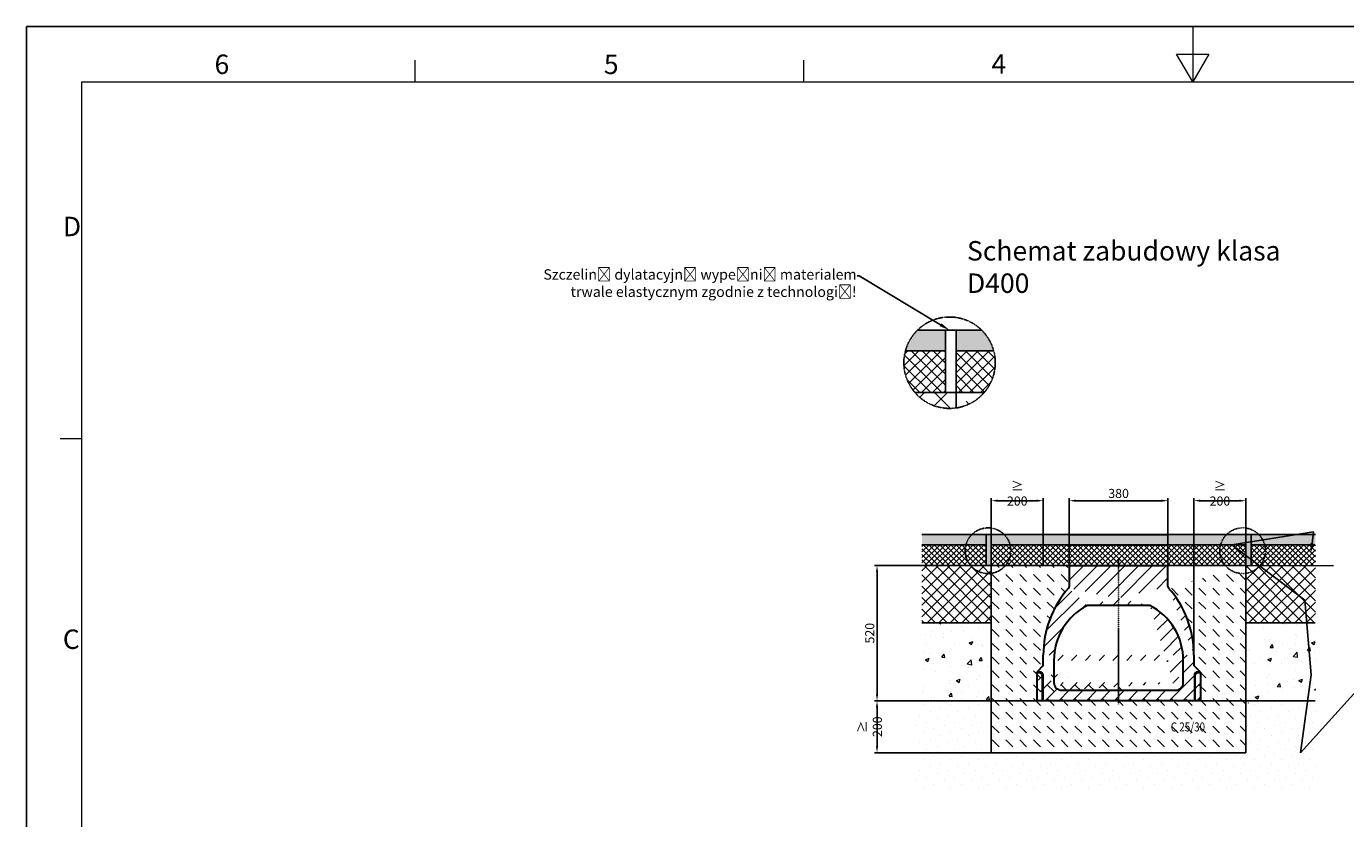
# Model space of a CAD drawing. Units: millimetres. Extents: x 0 to 8978, y 0 to 6348.
# Drawn here: x 0 to 5077, y 3299 to 6348 of the extents above; entities that cross this region are included whole.
import ezdxf
from ezdxf import colors
from ezdxf.entities.mleader import LeaderData, LeaderLine
from ezdxf.math import Vec2, Vec3

# ---------------------------------------------------------------- set-up
doc = ezdxf.new("R2010")
doc.units = ezdxf.units.MM
doc.linetypes.add('AUSGEZOGEN', pattern=[0])
doc.linetypes.add('STRICHPUNKT', pattern=[1, 0.5, -0.25, 0, -0.25])
for name, color, linetype, lineweight in [('BEMASS', 3, 'Continuous', 13), ('Bordo (ISO)', 7, 'Continuous', 70), ('SCHRAFF', 6, 'AUSGEZOGEN', 13), ('SICHTBAR', 7, 'Continuous', 25)]:
    doc.layers.add(name, color=color, linetype=linetype, lineweight=lineweight)
for name, color, linetype in [('DUENN', 4, 'Continuous'), ('MITTE', 1, 'STRICHPUNKT'), ('TEXT35', 132, 'Continuous')]:
    doc.layers.add(name, color=color, linetype=linetype)
doc.styles.add('BEMSTIL', font='arial.ttf', dxfattribs={"width": 0.8})
doc.styles.get("Standard").update_dxf_attribs({"font": 'arial.ttf'})
doc.styles.add('Testo nota (ISO)', font='tahoma.ttf')
doc.styles.add('TEXT35', font='isocp3.shx', dxfattribs={"width": 0.8, "height": 3.5})
doc.dimstyles.new('BEMASS', dxfattribs={"dimscale": 10, "dimtxt": 3.5, "dimasz": 2.5, "dimexe": 1, "dimexo": 0, "dimgap": 1, "dimtad": 1, "dimdec": 0, "dimtxsty": 'BEMSTIL', "dimcen": 3, "dimclrd": 3, "dimclre": 3, "dimclrt": 2, "dimadec": 0, "dimazin": 0, "dimtfac": 0.875, "dimtdec": 0, "dimtmove": 0, "dimatfit": 0, "dimfxl": 0, "dimtolj": 1, "dimlwd": 25, "dimlwe": 25, "dimarcsym": 0})
pattern_1 = [(45, (2444.61, 1350.944), (-10.6066, 10.6066), []), (135, (2444.61, 1350.944), (-10.6066, -10.6066), [])]

# ---------------------------------------------------------------- blocks, each defined once
blk = doc.blocks.new('Bordi Bordo di default')
at = {"layer": 'Bordo (ISO)', "lineweight": 0}
for p, q in [((70, 287), (70, 290.9)), ((140, 287), (140, 290.9)), ((10, 222.75), (6.1, 222.75))]:
    blk.add_line(p, q, dxfattribs=at)
at = {"layer": 'Bordo (ISO)', "lineweight": 0, "flags": 128}
for points in [[(210, 297), (210, 287), (207.11, 292), (212.89, 292), (210, 287)], [(10, 10), (10, 287), (410, 287), (410, 10), (10, 10)]]:
    blk.add_lwpolyline(points, dxfattribs=at)
at = {"layer": 'Bordo (ISO)', "lineweight": 0, "char_height": 3.5, "attachment_point": 7, "style": 'Testo nota (ISO)'}
for s, insert in [('6', (33.88, 287.33)), ('5', (103.98, 287.33)), ('4', (173.78, 287.4)), ('D', (6.57, 258.13)), ('C', (6.56, 183.81))]:
    blk.add_mtext(s, dxfattribs=dict(at, insert=insert))
blk = doc.blocks.new('10')
blk.add_lwpolyline([(0, 2970), (4200, 2970), (4200, 0), (0, 0)], close=True)
at = {"xscale": 10, "yscale": 10, "zscale": 10}
blk.add_blockref('Bordi Bordo di default', (0, 0), dxfattribs=at)
blk = doc.blocks.new('*D51')
at = {"color": 3, "lineweight": 25}
for p, q in [((3713.4, 3752.9), (3263.8, 3752.9)), ((3273.8, 3577.9), (3273.8, 3727.9)), ((3713.4, 3552.9), (3263.8, 3552.9))]:
    blk.add_line(p, q, dxfattribs=at)
at = {"color": 3}
for points in [[(3269.6, 3727.9), (3278, 3727.9), (3273.8, 3752.9)], [(3269.6, 3577.9), (3278, 3577.9), (3273.8, 3552.9)]]:
    blk.add_solid(points, dxfattribs=at)
at = {"layer": 'Defpoints', "color": 0}
for p in [(3273.8, 3752.9), (3713.4, 3752.9), (3713.4, 3552.9)]:
    blk.add_point(p, dxfattribs=at)
at = {"color": 2, "insert": (3245.9, 3652.9), "char_height": 35, "attachment_point": 5, "rotation": 90, "style": 'BEMSTIL'}
blk.add_mtext('\\A1;≥{\\fArial|b0|i0|c238|p34; }200', dxfattribs=at)
blk = doc.blocks.new('*D52')
at = {"color": 3, "lineweight": 25}
for p, q in [((3713.4, 4273.1), (3263.8, 4273.1)), ((3273.8, 3777.9), (3273.8, 4248.1)), ((3713.4, 3752.9), (3263.8, 3752.9))]:
    blk.add_line(p, q, dxfattribs=at)
at = {"color": 3}
for points in [[(3269.6, 4248.1), (3278, 4248.1), (3273.8, 4273.1)], [(3269.6, 3777.9), (3278, 3777.9), (3273.8, 3752.9)]]:
    blk.add_solid(points, dxfattribs=at)
at = {"layer": 'Defpoints', "color": 0}
for p in [(3273.8, 4273.1), (3713.4, 4273.1), (3713.4, 3752.9)]:
    blk.add_point(p, dxfattribs=at)
at = {"color": 2, "insert": (3245.9, 4013), "char_height": 35, "attachment_point": 5, "rotation": 90, "style": 'BEMSTIL'}
blk.add_mtext('\\A1;520', dxfattribs=at)
blk = doc.blocks.new('*D53')
at = {"color": 3, "lineweight": 25}
for p, q in [((3713.4, 4273.1), (3713.4, 4533)), ((3738.4, 4523), (3888.6, 4523)), ((3913.6, 4273.1), (3913.6, 4533))]:
    blk.add_line(p, q, dxfattribs=at)
at = {"color": 3}
for points in [[(3738.4, 4527.1), (3738.4, 4518.8), (3713.4, 4523)], [(3888.6, 4527.1), (3888.6, 4518.8), (3913.6, 4523)]]:
    blk.add_solid(points, dxfattribs=at)
at = {"layer": 'Defpoints', "color": 0}
for p in [(3913.6, 4523), (3713.4, 4273.1), (3913.6, 4273.1)]:
    blk.add_point(p, dxfattribs=at)
at = {"color": 2, "insert": (3813.5, 4550.8), "char_height": 35, "attachment_point": 5, "style": 'BEMSTIL'}
blk.add_mtext('\\A1;≥{\\fArial|b0|i0|c238|p34; }200', dxfattribs=at)
blk = doc.blocks.new('*D54')
at = {"color": 3, "lineweight": 25}
for p, q in [((4493.6, 3928.2), (4493.6, 4533)), ((4518.6, 4523), (4668.4, 4523)), ((4693.4, 3928.2), (4693.4, 4533))]:
    blk.add_line(p, q, dxfattribs=at)
at = {"color": 3}
for points in [[(4518.6, 4527.1), (4518.6, 4518.8), (4493.6, 4523)], [(4668.4, 4527.1), (4668.4, 4518.8), (4693.4, 4523)]]:
    blk.add_solid(points, dxfattribs=at)
at = {"layer": 'Defpoints', "color": 0}
for p in [(4693.4, 4523), (4493.6, 3928.2), (4693.4, 3928.2)]:
    blk.add_point(p, dxfattribs=at)
at = {"color": 2, "insert": (4593.5, 4550.8), "char_height": 35, "attachment_point": 5, "style": 'BEMSTIL'}
blk.add_mtext('\\A1;≥{\\fArial|b0|i0|c238|p34; }200', dxfattribs=at)
blk = doc.blocks.new('*D55')
at = {"color": 3, "lineweight": 25}
for p, q in [((4013.6, 4273.1), (4013.6, 4533)), ((4038.6, 4523), (4368.6, 4523)), ((4393.6, 4273.1), (4393.6, 4533))]:
    blk.add_line(p, q, dxfattribs=at)
at = {"color": 3}
for points in [[(4038.6, 4527.1), (4038.6, 4518.8), (4013.6, 4523)], [(4368.6, 4527.1), (4368.6, 4518.8), (4393.6, 4523)]]:
    blk.add_solid(points, dxfattribs=at)
at = {"layer": 'Defpoints', "color": 0}
for p in [(4393.6, 4523), (4013.6, 4273.1), (4393.6, 4273.1)]:
    blk.add_point(p, dxfattribs=at)
at = {"color": 2, "insert": (4203.6, 4550.8), "char_height": 35, "attachment_point": 5, "style": 'BEMSTIL'}
blk.add_mtext('\\A1;380', dxfattribs=at)

msp = doc.modelspace()

# ---------------------------------------------------------------- hatches: boundary and pattern name
at = {"layer": 'SCHRAFF'}
h = msp.add_hatch(color=256, dxfattribs=at)
h.paths.add_polyline_path([(3537.8, 5099.4), (3537.8, 5179.4), (3429.7, 5179.4, 0.133982), (3383.1, 5099.4)])
h.paths.add_polyline_path([(3722.9, 5099.4, 0.133982), (3676.3, 5179.4), (3577.8, 5179.4), (3577.8, 5099.4)])
h = msp.add_hatch(dxfattribs=at)
h.set_pattern_fill('ANSI37,_I', color=256, scale=240, style=2)
h.set_pattern_definition([(45, (2444.61, 1350.944), (-21.2132, 21.2132), []), (135, (2444.61, 1350.944), (-21.2132, -21.2132), [])])
h.paths.add_polyline_path([(3537.8, 5099.4), (3383.1, 5099.4, 0.06536), (3377.1, 5054, 0.179356), (3419.6, 4939.4), (3537.8, 4939.4)])
h = msp.add_hatch(dxfattribs=at)
h.set_pattern_fill('ANSI37,_I', color=256, scale=240, style=2)
h.set_pattern_definition([(45, (6480.895, -2731.4), (-21.2132, 21.2132), []), (135, (6480.895, -2731.4), (-21.2132, -21.2132), [])])
h.paths.add_polyline_path([(3686.3, 4939.4, 0.179356), (3728.8, 5054, 0.06536), (3722.9, 5099.4), (3577.8, 5099.4), (3577.8, 4939.4)])
h = msp.add_hatch(dxfattribs=at)
h.set_pattern_fill('ANSI37,_I', color=256, scale=500, style=2)
h.set_pattern_definition([(45, (6480.895, -2731.4), (-44.19417, 44.19417), []), (135, (6480.895, -2731.4), (-44.19417, -44.19417), [])])
h.paths.add_polyline_path([(3577.8, 4939.4), (3419.6, 4939.4, 0.255978), (3577.8, 4879.9)])
h = msp.add_hatch(dxfattribs=at)
h.set_pattern_fill('DASH', color=256, scale=600, angle=315, style=0)
h.set_pattern_definition([(315, (6480.895, -2731.4), (106.066, -2e-14), [75, -75])])
h.paths.add_polyline_path([(3686.3, 4939.4), (3577.8, 4939.4), (3577.8, 4879.9, 0.181828)])
h = msp.add_hatch(color=256, dxfattribs=at)
h.paths.add_polyline_path([(3446.5, 4393.1), (3446.5, 4353.1), (3616, 4353.1, -0.133982), (3639.3, 4393.1)])
h.paths.add_polyline_path([(3693.4, 4353.1), (3693.4, 4393.1), (3639.3, 4393.1, 0.133982), (3616, 4353.1)])
h.paths.add_polyline_path([(3785.9, 4353.1), (4013.6, 4353.1), (4393.6, 4353.1), (4693.4, 4353.1), (4693.4, 4393.1), (4393.6, 4393.1), (4013.6, 4393.1), (3762.6, 4393.1, -0.133982)])
h.paths.add_polyline_path([(3713.4, 4353.1), (3785.9, 4353.1, 0.133982), (3762.6, 4393.1), (3713.4, 4393.1)])
h.paths.add_polyline_path([(4713.4, 4393.1), (4713.4, 4353.1), (4961.1, 4353.1), (4961.1, 4393.1)])
h = msp.add_hatch(dxfattribs=at)
h.set_pattern_fill('ANSI37,_I', color=256, scale=120, style=2)
h.set_pattern_definition(pattern_1)
h.paths.add_polyline_path([(3634.3, 4273.1), (3693.4, 4273.1), (3693.4, 4353.1), (3616, 4353.1, 0.06536), (3613, 4330.4, 0.179356)])
h.paths.add_polyline_path([(3446.5, 4353.1), (3446.5, 4273.1), (3634.3, 4273.1, -0.179356), (3613, 4330.4, -0.06536), (3616, 4353.1)])
h.paths.add_polyline_path([(4713.4, 4353.1), (4713.4, 4273.1), (4961.1, 4273.1), (4961.1, 4353.1)])
h = msp.add_hatch(dxfattribs=at)
h.set_pattern_fill('ANSI37,_I', color=256, scale=120, style=2)
h.set_pattern_definition(pattern_1)
h.paths.add_polyline_path([(4693.4, 4353.1), (4393.6, 4353.1), (4013.6, 4353.1), (3785.9, 4353.1, -0.06536), (3788.9, 4330.4, -0.179356), (3767.7, 4273.1), (4013.6, 4273.1), (4393.6, 4273.1), (4693.4, 4273.1)])
h.paths.add_polyline_path([(3788.9, 4330.4, 0.06536), (3785.9, 4353.1), (3713.4, 4353.1), (3713.4, 4273.1), (3767.7, 4273.1, 0.179356)])
h = msp.add_hatch(dxfattribs=at)
h.set_pattern_fill('ANSI37,_I', color=256, scale=250, style=2)
h.set_pattern_definition([(45, (2444.61, 1350.944), (-22.09709, 22.09709), []), (135, (2444.61, 1350.944), (-22.09709, -22.09709), [])])
h.paths.add_polyline_path([(3713.4, 4053.1), (3713.4, 4273.1), (3446.5, 4273.1), (3446.5, 4053.1)])
h.paths.add_polyline_path([(4961.1, 4053.1), (4961.1, 4273.1), (4693.4, 4273.1), (4693.4, 4053.1)])
h = msp.add_hatch(dxfattribs=at)
h.set_pattern_fill('DASH', color=256, scale=300, angle=315, style=0)
h.set_pattern_definition([(315, (-2646.895, 5087.406), (53.033, -1e-14), [37.5, -37.5])])
edge = h.paths.add_edge_path()
edge.add_line((4013.6, 4273.1), (4013.6, 4193.1))
edge.add_arc((4003.6, 4193.1), 10, 318.6512, 360)
edge.add_arc((4304.7, 3928.1), 391.1, 138.6512, 180)
edge.add_line((3913.6, 3888.1), (3913.6, 3928.1))
edge.add_line((3913.6, 3888.1), (3888.6, 3863.1))
edge.add_line((3888.6, 3860.5), (3888.6, 3753.1))
edge.add_line((3888.6, 3860.5), (3888.6, 3863.1))
edge.add_line((4495.6, 3753.1), (3911.6, 3753.1))
edge.add_line((3908.9, 3753.1), (3888.6, 3753.1))
edge.add_line((3911.6, 3753.1), (3908.9, 3753.1))
edge.add_line((4498.3, 3753.1), (4495.6, 3753.1))
edge.add_line((4518.6, 3753.1), (4498.3, 3753.1))
edge.add_line((4518.6, 3860.5), (4518.6, 3753.1))
edge.add_line((4518.6, 3863.1), (4518.6, 3860.5))
edge.add_line((4518.6, 3863.1), (4493.6, 3888.1))
edge.add_line((4493.6, 3928.1), (4493.6, 3888.1))
edge.add_arc((4102.5, 3928.1), 391.1, 0, 41.3488)
edge.add_line((4393.6, 4193.1), (4393.6, 4273.1))
edge.add_arc((4403.6, 4193.1), 10, 180, 221.3488)
edge.add_line((4693.4, 4273.1), (4393.6, 4273.1))
edge.add_line((4693.4, 4273.1), (4693.4, 3552.9))
edge.add_line((3713.4, 3552.9), (4693.4, 3552.9))
edge.add_line((3713.4, 4273.1), (3713.4, 3552.9))
edge.add_line((3713.4, 4273.1), (4013.6, 4273.1))
h.paths.add_polyline_path([(4398.5, 3626.2), (4536.9, 3626.2), (4536.9, 3678.3), (4398.5, 3678.3)], flags=24)
h = msp.add_hatch(dxfattribs=at)
h.set_pattern_fill('ANSI31', color=256, scale=300, style=0)
h.set_pattern_definition([(45, (-2646.895, 5087.406), (-26.5165, 26.5165), [])])
edge = h.paths.add_edge_path()
edge.add_line((4324, 4120.1), (4083.3, 4120.1))
edge.add_arc((4403.6, 4193.1), 10, 180, 221.3488)
edge.add_line((4393.6, 4193.1), (4393.6, 4273.1))
edge.add_line((4013.6, 4273.1), (4393.6, 4273.1))
edge.add_line((4013.6, 4273.1), (4013.6, 4193.1))
edge.add_arc((4003.6, 4193.1), 10, 318.6512, 360)
edge.add_arc((4193.6, 3908.1), 239, 117.4977, 180)
edge.add_arc((4213.6, 3908.1), 239, 0, 62.5023)
edge.add_arc((4304.7, 3928.1), 391.1, 138.6512, 180)
edge.add_arc((4102.5, 3928.1), 391.1, 0, 41.3488)
edge.add_line((4493.6, 3928.1), (4493.6, 3888.1))
edge.add_line((4518.6, 3863.1), (4493.6, 3888.1))
edge.add_line((4518.6, 3863.1), (4518.6, 3860.5))
edge.add_line((4518.6, 3860.5), (4518.6, 3753.1))
edge.add_line((4495.6, 3753.1), (3911.6, 3753.1))
edge.add_line((4498.3, 3753.1), (4495.6, 3753.1))
edge.add_line((4518.6, 3753.1), (4498.3, 3753.1))
edge.add_line((3908.9, 3753.1), (3888.6, 3753.1))
edge.add_line((3911.6, 3753.1), (3908.9, 3753.1))
edge.add_line((3888.6, 3860.5), (3888.6, 3753.1))
edge.add_line((3888.6, 3860.5), (3888.6, 3863.1))
edge.add_line((3913.6, 3888.1), (3913.6, 3928.1))
edge.add_line((3913.6, 3888.1), (3888.6, 3863.1))
edge.add_arc((3984.6, 3823.1), 30, 180, 270)
edge.add_line((3954.6, 3908.1), (3954.6, 3823.1))
edge.add_line((4452.6, 3823.1), (4452.6, 3908.1))
edge.add_arc((4422.6, 3823.1), 30, 270, 360)
edge.add_line((3984.6, 3793.1), (4422.6, 3793.1))
h = msp.add_hatch(dxfattribs=at)
h.set_pattern_fill('AR-CONC', color=256, scale=20, style=0)
h.set_pattern_definition([(50, (2444.61, 1350.94), (143.452, -12.5504), [15, -165]), (355, (2444.61, 1350.94), (-27.75, 150.4384), [12, -132]), (100.4514, (2456.56, 1349.9), (115.702, 137.888), [12.748, -140.2284]), (46.184, (2444.61, 1390.94), (213.448, -33.104), [22.5, -247.5]), (96.6356, (2462.4, 1388.19), (186.933, 194.824), [19.122, -210.343]), (351.184, (2444.6, 1390.94), (186.932, 194.824), [18, -198]), (21, (2464.61, 1380.94), (119.3814, -80.5238), [15, -165]), (326, (2464.61, 1380.94), (48.663, 145.03), [12, -132]), (71.4514, (2474.56, 1374.23), (168.0445, 64.506), [12.748, -140.2284]), (37.5, (2444.61, 1350.944), (2.432, 66.5788), [0, -130.4, 0, -134, 0, -132.5]), (7.5, (2444.61, 1350.944), (52.6139, 78.8823), [0, -76.4, 0, -127.4, 0, -50.5]), (327.5, (2400.01, 1350.944), (106.7645, -4.511), [0, -50, 0, -156, 0, -207]), (317.5, (2380.01, 1350.94), (116.6372, 20.021), [0, -65, 0, -103.6, 0, -147])])
h.paths.add_polyline_path([(3713.4, 4053.1), (3446.5, 4053.1), (3446.5, 3752.9), (3713.4, 3752.9)])
h.paths.add_polyline_path([(4961.1, 4053.1), (4693.4, 4053.1), (4693.4, 3743.5), (4961.1, 3743.5)])
h = msp.add_hatch(dxfattribs=at)
h.set_pattern_fill('DOTS', color=256, scale=600, angle=315, style=0)
h.set_pattern_definition([(315, (2444.61, 1350.944), (39.77476, 13.25825), [0, -37.5])])
h.paths.add_polyline_path([(4964.6, 3753.1), (4693.4, 3753.1), (4693.4, 3552.9), (3688.4, 3552.9), (3688.4, 3752.9), (3421.5, 3752.9), (3421.5, 3418.7), (4964.5, 3418.7)])
at = {"layer": 'SICHTBAR'}
h = msp.add_hatch(color=256, dxfattribs=at)
h.paths.add_polyline_path([(3693.4, 4393.1), (3693.4, 4273.1), (3713.4, 4273.1), (3713.4, 4393.1)])
h.paths.add_polyline_path([(4713.4, 4273.1), (4713.4, 4393.1), (4693.4, 4393.1), (4693.4, 4273.1)])

# ---------------------------------------------------------------- linework, layer by layer
for points in [[(3888.6, 3753.1), (3713.4, 3752.9)], [(4518.6, 3753.1), (4693.4, 3753.1)]]:
    msp.add_lwpolyline(points)
at = {"layer": 'BEMASS'}
for p, q in [((3713.4, 4273.1), (3446.5, 4273.1)), ((4693.4, 4273.1), (5030.4, 4273.1))]:
    msp.add_line(p, q, dxfattribs=at)
at = {"layer": 'DUENN'}
for p, q in [((3888.6, 3860.5), (3899.3, 3860.5)), ((3899.3, 3860.5), (3902, 3863.1)), ((4505.3, 3863.1), (4508, 3860.5)), ((4508, 3860.5), (4518.6, 3860.5)), ((3911.6, 3853.5), (3908.9, 3850.8)), ((3908.9, 3850.8), (3908.9, 3753.1)), ((4498.3, 3850.8), (4495.6, 3853.5)), ((4498.3, 3850.8), (4498.3, 3753.1))]:
    msp.add_line(p, q, dxfattribs=at)
at = {"layer": 'DUENN', "color": 5, "linetype": 'STRICHPUNKT'}
for centre, radius in [((3553, 5054), 175.9), ((3701, 4330.4), 87.9), ((4681, 4330.4), 87.9)]:
    msp.add_circle(centre, radius, dxfattribs=at)
at = {"layer": 'DUENN'}
for centre, major_axis, start_param, end_param in [((3898.6, 3850.1), (7.56, 7.56), 5.531306, 7.035065), ((4508.7, 3850.1), (7.56, -7.56), 2.389713, 3.893472)]:
    msp.add_ellipse(centre, major_axis=major_axis, ratio=0.935113, start_param=start_param, end_param=end_param, dxfattribs=at)
at = {"layer": 'MITTE'}
msp.add_line((4203.6, 3740), (4203.6, 4298.7), dxfattribs=at)
at = {"layer": 'SICHTBAR'}
for p, q in [((3429.7, 5179.4), (3676.3, 5179.4)), ((3537.8, 4939.4), (3537.8, 5179.4)), ((3577.8, 4939.4), (3577.8, 5179.4)), ((3383.1, 5099.4), (3537.8, 5099.4)), ((3577.8, 5099.4), (3722.9, 5099.4)), ((3577.8, 4939.4), (3419.6, 4939.4)), ((3577.8, 4939.4), (3686.3, 4939.4)), ((3577.8, 4939.4), (3577.8, 4879.9)), ((3446.5, 4393.1), (4013.6, 4393.1)), ((3693.4, 4273.1), (3693.4, 4393.1)), ((3713.4, 4273.1), (3713.4, 4393.1)), ((4961.1, 4393.1), (4393.6, 4393.1)), ((4693.4, 4273.1), (4693.4, 4393.1)), ((4713.4, 4273.1), (4713.4, 4393.1)), ((3446.5, 4353.1), (3693.4, 4353.1)), ((3713.4, 4353.1), (4013.6, 4353.1)), ((4693.4, 4353.1), (4393.6, 4353.1)), ((4960.7, 4353.1), (4713.4, 4353.1)), ((3713.4, 4273.1), (4013.6, 4273.1)), ((3713.4, 4273.1), (3713.4, 3552.9)), ((4693.4, 4273.1), (4393.6, 4273.1)), ((4693.4, 4273.1), (4693.4, 3552.9)), ((3446.5, 4053.1), (3713.4, 4053.1)), ((4960.7, 4053.1), (4693.4, 4053.1)), ((3713.4, 3752.9), (3446.5, 3752.9)), ((4960.7, 3753.1), (4693.4, 3753.1)), ((3713.4, 3552.9), (4693.4, 3552.9))]:
    msp.add_line(p, q, dxfattribs=at)
at = {"layer": 'SICHTBAR', "color": 7, "linetype": 'Continuous', "lineweight": 30}
for p, q in [((4013.6, 4393.1), (4393.6, 4393.1)), ((4013.6, 4353.1), (4393.6, 4353.1)), ((4013.6, 4273.1), (4013.6, 4193.1)), ((4013.6, 4273.1), (4393.6, 4273.1)), ((4393.6, 4193.1), (4393.6, 4273.1)), ((4324, 4120.1), (4083.3, 4120.1)), ((3913.6, 3888.1), (3913.6, 3928.1)), ((4493.6, 3928.1), (4493.6, 3888.1)), ((3913.6, 3888.1), (3888.6, 3863.1)), ((3888.6, 3860.5), (3888.6, 3863.1)), ((3902, 3863.1), (3888.6, 3863.1)), ((3888.6, 3860.5), (3888.6, 3753.1)), ((3954.6, 3908.1), (3954.6, 3823.1)), ((4452.6, 3823.1), (4452.6, 3908.1)), ((4518.6, 3863.1), (4493.6, 3888.1)), ((4518.6, 3863.1), (4505.3, 3863.1)), ((4518.6, 3863.1), (4518.6, 3860.5)), ((4518.6, 3860.5), (4518.6, 3753.1)), ((3911.6, 3853.5), (3911.6, 3753.1)), ((4495.6, 3853.5), (4495.6, 3753.1)), ((3984.6, 3793.1), (4422.6, 3793.1)), ((3908.9, 3753.1), (3888.6, 3753.1)), ((3911.6, 3753.1), (3908.9, 3753.1)), ((4495.6, 3753.1), (3911.6, 3753.1)), ((4498.3, 3753.1), (4495.6, 3753.1)), ((4518.6, 3753.1), (4498.3, 3753.1))]:
    msp.add_line(p, q, dxfattribs=at)
for centre, radius, start, end in [((4304.7, 3928.1), 391.1, 138.6512, 180), ((4003.6, 4193.1), 10, 318.6512, 0), ((4403.6, 4193.1), 10, 180, 221.3488), ((4102.5, 3928.1), 391.1, 0, 41.3488), ((4193.6, 3908.1), 239, 117.4977, 180), ((4213.6, 3908.1), 239, 0, 62.5023), ((3984.6, 3823.1), 30, 180, 270), ((4422.6, 3823.1), 30, 270, 360)]:
    msp.add_arc(centre, radius, start, end, dxfattribs=at)
for centre, major_axis, start_param, end_param in [((3901.3, 3852.8), (7.56, 7.56), 5.531306, 7.035065), ((4506, 3852.8), (7.56, -7.56), 2.389713, 3.893472)]:
    msp.add_ellipse(centre, major_axis=major_axis, ratio=0.935113, start_param=start_param, end_param=end_param, dxfattribs=at)

# ---------------------------------------------------------------- block references
at = {"xscale": 2.1375, "yscale": 2.1375, "zscale": 2.1375}
msp.add_blockref('10', (0, 0), dxfattribs=at)

# ---------------------------------------------------------------- texts
at = {"insert": (3620.1, 5522.1), "char_height": 74.812, "width": 1221.614, "attachment_point": 1, "style": 'BEMSTIL'}
msp.add_mtext('Schemat zabudowy klasa D400\\P', dxfattribs=at)
at = {"layer": 'TEXT35', "style": 'TEXT35', "width": 0.8}
msp.add_text('C 25/30', height=34.81, dxfattribs=at).set_placement((4404.3, 3634.8))

# ---------------------------------------------------------------- dimensions: what is measured, and where the dimension line sits
for base, p1, p2, picture, middle in [((3913.6, 4523), (3713.4, 4273.1), (3913.6, 4273.1), '*D53', (3813.5, 4550.8)), ((4693.4, 4523), (4493.6, 3928.2), (4693.4, 3928.2), '*D54', (4593.5, 4550.8))]:
    dim = msp.add_linear_dim(base=base, p1=p1, p2=p2, text='≥{\\fArial|b0|i0|c238|p34; }<>', dimstyle='BEMASS')
    dim.commit()
    dim.dimension.update_dxf_attribs({"geometry": picture, "text_midpoint": middle})
dim = msp.add_linear_dim(base=(4393.6, 4523), p1=(4013.6, 4273.1), p2=(4393.6, 4273.1), dimstyle='BEMASS')
dim.commit()
dim.dimension.update_dxf_attribs({"geometry": '*D55', "text_midpoint": (4203.6, 4550.8)})
dim = msp.add_linear_dim(base=(3273.8, 4273.1), p1=(3713.4, 3752.9), p2=(3713.4, 4273.1), angle=90, dimstyle='BEMASS')
dim.commit()
dim.dimension.update_dxf_attribs({"geometry": '*D52', "text_midpoint": (3245.9, 4013)})
dim = msp.add_linear_dim(base=(3273.8, 3752.9), p1=(3713.4, 3552.9), p2=(3713.4, 3752.9), angle=90, text='≥{\\fArial|b0|i0|c238|p34; }<>', dimstyle='BEMASS')
dim.commit()
dim.dimension.update_dxf_attribs({"geometry": '*D51', "text_midpoint": (3245.9, 3652.9)})

# ---------------------------------------------------------------- leaders
ml = msp.add_multileader_mtext('Standard')
ml.set_content('{\\fArial|b0|i0|c238|p34;Szczelinę dylatacyjną wypełnić materialem \\Ptrwale elastycznym zgodnie z technologią!}', color=256)
ml.set_leader_properties()
ml.build(insert=Vec2(0, 0))
ml.multileader.update_dxf_attribs({"arrow_head_size": 40})
ctx = ml.context
ctx.base_point, ctx.char_height, ctx.arrow_head_size, ctx.plane_origin = Vec3(2143.4, 5387.9), 40, 40, Vec3(3553, 5179.4)
ctx.text_align_type = 2
notes = []
notes.append((ctx, [(0, (1, 1, 0), (3205.2, 5387.9), (-1, 0), 8, [(0, [(3553, 5179.4)], 0, [])])]))
ctx.mtext.insert, ctx.mtext.alignment, ctx.mtext.flow_direction = Vec3(3195.2, 5413.7), 3, 5
ml = msp.add_multileader_mtext('Standard')
ml.set_content('{\\fArial|b0|i0|c238|p34;Warstwy zgodnie z projektem nawierzchni}', color=256)
ml.set_leader_properties()
ml.build(insert=Vec2(0, 0))
ml.multileader.update_dxf_attribs({"arrow_head_size": 40})
ctx = ml.context
ctx.base_point, ctx.char_height, ctx.arrow_head_size, ctx.plane_origin = Vec3(5341.1, 4029.1), 40, 40, Vec3(4943.1, 4319.1)
notes.append((ctx, [(0, (1, 1, 0), (5333.1, 4029.1), (1, 0), 8, [(5, [(4943.1, 4319.1), (4953.4, 4402.6), (4639.4, 4353.1), (4920.9, 4139.9), (4944.4, 3852.7), (4904.1, 3552.9)], 0, [])])]))
ctx.mtext.insert, ctx.mtext.flow_direction = Vec3(5343.1, 4055), 5
for ctx, leaders in notes:
    for number, flags, end, landing, length, lines in leaders:
        leader = LeaderData()
        leader.index, (leader.has_last_leader_line, leader.has_dogleg_vector, leader.attachment_direction) = number, flags
        leader.last_leader_point, leader.dogleg_vector, leader.dogleg_length = Vec3(end), Vec3(landing), length
        for number, points, colour, breaks in lines:
            line = LeaderLine()
            line.index, line.vertices, line.color, line.breaks = number, Vec3.list(points), colors.encode_raw_color(colour), breaks
            leader.lines.append(line)
        ctx.leaders.append(leader)

doc.saveas('drawing.dxf')
